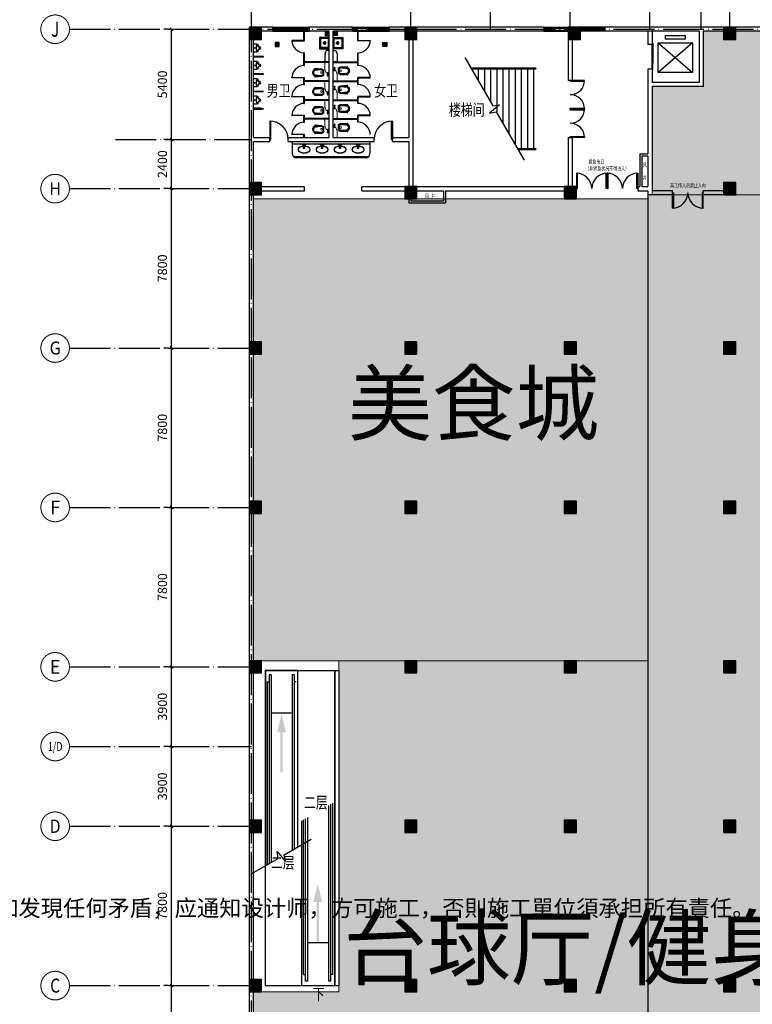
# Model space of a CAD drawing. Extents: x 360464 to 1586644, y -77154 to 33957.
# Drawn here: x 1395194 to 1431034, y -38461 to 9722 of the extents above; entities that cross this region are included whole.
import ezdxf
from ezdxf.enums import TextEntityAlignment as Align

# ---------------------------------------------------------------- set-up
doc = ezdxf.new("R2010")
doc.units = 0
doc.header["$LTSCALE"] = 1000
doc.header["$MEASUREMENT"] = 0
doc.linetypes.add('DOTE', pattern=[2.42, 2, -0.2, 0.02, -0.2])
for name, color, linetype in [('DIM_IDEN', 7, 'Continuous'), ('DIM_SYMB', 7, 'Continuous'), ('PUB_DIM', 7, 'Continuous'), ('PUB_TEXT', 7, 'Continuous'), ('S', 7, 'Continuous'), ('STAIR', 7, 'Continuous'), ('t填充样式', 7, 'Continuous'), ('z轴线', 7, 'Continuous'), ('专柜', 7, 'Continuous')]:
    doc.layers.add(name, color=color, linetype=linetype)
doc.layers.add('LVTRY', color=7, linetype='Continuous', lineweight=15)
doc.styles.add('_TCH_LABEL', font='COMPLEX', dxfattribs={"bigfont": 'GBCBIG'})
doc.styles.add('DIM_FONT', font='SIMPLEX', dxfattribs={"width": 0.7, "bigfont": 'GBCBIG'})
doc.styles.add('FS', font='txt', dxfattribs={"width": 0.8})
doc.styles.add('S', font='txt', dxfattribs={"width": 0.75})
doc.styles.get("Standard").update_dxf_attribs({"font": 'gbenor.shx', "bigfont": 'gbcbig.shx'})
doc.dimstyles.new('DIMN150', dxfattribs={"dimscale": 1.5, "dimtxt": 300, "dimasz": 100, "dimexe": 250, "dimexo": 300, "dimgap": 150, "dimtad": 1, "dimdec": 0, "dimzin": 0, "dimdsep": 46, "dimtxsty": 'DIM_FONT', "dimblk": 'ARCHTICK', "dimcen": 0.09, "dimclrt": 7, "dimazin": 2, "dimtfac": 1, "dimtdec": 0, "dimtix": 1, "dimtmove": 2, "dimatfit": 3, "dimldrblk": 'ARCHTICK', "dimfxl": 1, "dimtolj": 1, "dimtzin": 0, "dimarcsym": 0})

# ---------------------------------------------------------------- blocks, each defined once
blk = doc.blocks.new('结构柱')
at = {"layer": 't填充样式'}
h = blk.add_hatch(color=256, dxfattribs=at)
h.paths.add_polyline_path([(300, 300), (0, 300), (0, 0), (300, 0)])
h.paths.add_polyline_path([(0, 300), (-300, 300), (-300, 0), (0, 0)])
h.paths.add_polyline_path([(0, 0), (-300, 0), (-300, -300), (0, -300)])
h.paths.add_polyline_path([(300, 0), (0, 0), (0, -300), (300, -300)])
at = {"layer": 'S', "color": 2}
blk.add_lwpolyline([(-300, -300), (300, -300), (300, 300), (-300, 300)], close=True, dxfattribs=at)
blk = doc.blocks.new('4343f3')
at = {"color": 4}
for p, q in [((283682, -131771), (283682, -130571)), ((283737, -130514), (283716, -130514)), ((283716, -130514), (283716, -131461)), ((283737, -131461), (283737, -130514)), ((283695, -130882), (283695, -131828)), ((283715, -131828), (283715, -130882)), ((283716, -131461), (283737, -131461)), ((283695, -131828), (283715, -131828))]:
    blk.add_line(p, q, dxfattribs=at)
blk = doc.blocks.new('ergdfbdfd')
at = {"color": 4}
for p, q in [((284072, -130614), (285337, -130614)), ((284072, -130614), (285337, -131698)), ((285337, -130614), (284072, -131698)), ((284072, -131698), (284072, -130614)), ((284340, -130344), (285069, -130344)), ((284340, -130479), (284340, -130344)), ((285069, -130479), (284340, -130479)), ((285069, -130344), (285069, -130479)), ((285337, -130614), (285337, -131698)), ((285337, -131698), (284072, -131698))]:
    blk.add_line(p, q, dxfattribs=at)
blk = doc.blocks.new('aawe')
at = {"layer": 'DIM_SYMB', "color": 3}
blk.add_lwpolyline([(266731, -185810), (268096, -188175), (268426, -188117), (267936, -188528), (268265, -188468), (269631, -190833)], dxfattribs=at)
at = {"layer": 'S', "color": 4}
for p, q in [((270182, -186321), (267026, -186321)), ((270182, -186371), (267055, -186371)), ((270182, -190271), (269306, -190271)), ((270182, -190321), (269335, -190321))]:
    blk.add_line(p, q, dxfattribs=at)
at = {"layer": 'S', "color": 8}
for p, q in [((267382, -186371), (267382, -186939)), ((267682, -186371), (267682, -187459)), ((267982, -186371), (267982, -187978)), ((268282, -186371), (268282, -188498)), ((268582, -186371), (268582, -189018)), ((268882, -186371), (268882, -189537)), ((269182, -186371), (269182, -190057)), ((269482, -186371), (269482, -190271)), ((269782, -186371), (269782, -190271)), ((270082, -186371), (270082, -190271)), ((267982, -188490), (267982, -188520))]:
    blk.add_line(p, q, dxfattribs=at)
at = {"layer": 'S', "color": 4}
for centre in [(270182, -186346), (270182, -190296)]:
    blk.add_arc(centre, 25, 270, 90, dxfattribs=at)
blk = doc.blocks.new('m')
at = {"layer": 'S', "color": 5}
for points in [[(279982, -137621), (280032, -137621), (280032, -136871), (279982, -136871)], [(281482, -137621), (281432, -137621), (281432, -136871), (281482, -136871)]]:
    blk.add_lwpolyline(points, close=True, dxfattribs=at)
for centre, start, end in [((279982, -137621), 0, 90), ((281482, -137621), 90, 180)]:
    blk.add_arc(centre, 750, start, end, dxfattribs=at)
blk = doc.blocks.new('12313')
at = {"layer": 'S', "color": 5}
for points in [[(279682, -133721), (279682, -133768), (280382, -133768), (280382, -133721)], [(279682, -135121), (279682, -135075), (280382, -135075), (280382, -135121)]]:
    blk.add_lwpolyline(points, close=True, dxfattribs=at)
for centre, start, end in [((279682, -133721), 270, 0), ((279682, -135121), 0, 90)]:
    blk.add_arc(centre, 700, start, end, dxfattribs=at)
blk = doc.blocks.new('wqwqwqeqe')
at = {"layer": 'LVTRY', "color": 4}
for p, q in [((132454, -110502), (132454, -110182)), ((132454, -110182), (132654, -110182)), ((132654, -110182), (132654, -110682)), ((131954, -110487), (132303, -110507)), ((131954, -110576), (131954, -110487)), ((131954, -110776), (131954, -110865)), ((131969, -110573), (131969, -110488)), ((131969, -110779), (131969, -110864)), ((131971, -110461), (132304, -110481)), ((131984, -110570), (131984, -110489)), ((131984, -110782), (131984, -110863)), ((131999, -110567), (131999, -110490)), ((131999, -110785), (131999, -110862)), ((132014, -110564), (132014, -110490)), ((132014, -110787), (132014, -110861)), ((132029, -110562), (132029, -110491)), ((132029, -110790), (132029, -110860)), ((132044, -110559), (132044, -110492)), ((132044, -110792), (132044, -110860)), ((132059, -110557), (132059, -110493)), ((132059, -110795), (132059, -110859)), ((132074, -110555), (132074, -110494)), ((132074, -110797), (132074, -110858)), ((132089, -110553), (132089, -110495)), ((132089, -110799), (132089, -110857)), ((132104, -110551), (132104, -110496)), ((132104, -110800), (132104, -110856)), ((132119, -110550), (132119, -110497)), ((132119, -110802), (132119, -110855)), ((132134, -110548), (132134, -110497)), ((132134, -110804), (132134, -110854)), ((132149, -110547), (132149, -110498)), ((132149, -110805), (132149, -110853)), ((132164, -110545), (132164, -110499)), ((132164, -110806), (132164, -110852)), ((132179, -110544), (132179, -110500)), ((132179, -110807), (132179, -110852)), ((132194, -110543), (132194, -110501)), ((132194, -110808), (132194, -110851)), ((132209, -110543), (132209, -110502)), ((132209, -110809), (132209, -110850)), ((132224, -110542), (132224, -110503)), ((132224, -110810), (132224, -110849)), ((132239, -110541), (132239, -110504)), ((132239, -110810), (132239, -110848)), ((132254, -110541), (132254, -110504)), ((132254, -110811), (132254, -110847)), ((132269, -110541), (132269, -110505)), ((132269, -110811), (132269, -110846)), ((132284, -110541), (132284, -110506)), ((132284, -110811), (132284, -110845)), ((132299, -110541), (132299, -110507)), ((132299, -110811), (132299, -110845)), ((132303, -110507), (132359, -110539)), ((132303, -110844), (132359, -110813)), ((132304, -110481), (132404, -110541)), ((132304, -110871), (132404, -110811)), ((132311, -110512), (132306, -110543)), ((132311, -110840), (132306, -110809)), ((132326, -110521), (132315, -110550)), ((132326, -110831), (132315, -110802)), ((132343, -110530), (132326, -110561)), ((132343, -110822), (132326, -110791)), ((132359, -110539), (132338, -110574)), ((132359, -110813), (132338, -110777)), ((132404, -110811), (132404, -110541)), ((132519, -110682), (132454, -110502)), ((132654, -110682), (132519, -110682)), ((132572, -110768), (132572, -110801)), ((132573, -110727), (132573, -110687)), ((132589, -110727), (132589, -110687)), ((132591, -110768), (132591, -110801)), ((132593, -110667), (132649, -110667)), ((132593, -110683), (132649, -110683)), ((131954, -110865), (132303, -110844)), ((131971, -110891), (132304, -110871)), ((132571, -110849), (132592, -110849))]:
    blk.add_line(p, q, dxfattribs=at)
for points in [[(132649, -110691), (132649, -110661), (132654, -110661), (132654, -110691)], [(132654, -110661), (132654, -110691), (132649, -110691), (132649, -110661)]]:
    blk.add_lwpolyline(points, close=True, dxfattribs=at)
for centre, radius in [((132289, -110673), 45), ((132581, -110753), 27.3), ((132581, -110753), 18)]:
    blk.add_circle(centre, radius, dxfattribs=at)
for centre, radius, start, end in [((132026, -110676), 182, 132.075, 227.925), ((132010, -110676), 146, 112.5409, 247.4591), ((131973, -110672), 85.2, 134.4934, 182.5375), ((131973, -110680), 85.2, 177.4625, 225.5066), ((131988, -110672), 85.2, 134.4934, 182.5375), ((131988, -110680), 85.2, 177.4625, 225.5066), ((131840, -110445), 115, 303.7402, 344.3217), ((131840, -110906), 115, 15.6783, 56.2598), ((131833, -110548), 102, 321.6715, 358.9183), ((131833, -110804), 102, 1.0817, 38.3285), ((131817, -110531), 137, 323.9612, 355.7816), ((131817, -110821), 137, 4.2184, 36.0388), ((132285, -112112), 1571, 89.4469, 102.4824), ((132285, -109240), 1571, 257.5176, 270.5531), ((131972, -110483), 22.5, 92.4919, 162.1288), ((132300, -110551), 10, 52.7151, 89.4469), ((132300, -110801), 10, 270.5531, 307.2849), ((132205, -110676), 167, 307.2849, 52.7151), ((132603, -110825), 40.3, 141.9689, 216.2704), ((132593, -110687), 20, 90, 180), ((132593, -110687), 4, 90, 180), ((132559, -110825), 40.3, 323.7296, 38.0311), ((131972, -110868), 22.5, 197.8712, 267.5081)]:
    blk.add_arc(centre, radius, start, end, dxfattribs=at)
blk = doc.blocks.new('ergegsge')
at = {"layer": 'S', "color": 4}
for p, q in [((129579, -135390), (129197, -135390)), ((129579, -135440), (129197, -135440)), ((129584, -135395), (129584, -135435))]:
    blk.add_line(p, q, dxfattribs=at)
blk.add_lwpolyline([(129697, -135421), (129697, -135409), (129197, -135409), (129197, -135421)], close=True, dxfattribs=at)
for centre, start, end in [((129579, -135395), 0, 90), ((129579, -135435), 270, 0)]:
    blk.add_arc(centre, 5, start, end, dxfattribs=at)
blk = doc.blocks.new('rregregsg')
at = {"layer": 'S', "color": 4}
for p, q in [((129775, -130899), (129825, -130949)), ((129825, -131047), (129775, -131097)), ((129973, -130899), (129923, -130949)), ((129923, -131047), (129973, -131097))]:
    blk.add_line(p, q, dxfattribs=at)
for points in [[(129775, -130899), (129775, -131097), (129973, -131097), (129973, -130899)], [(129825, -130949), (129825, -131047), (129923, -131047), (129923, -130949)]]:
    blk.add_lwpolyline(points, close=True, dxfattribs=at)
blk.add_circle((129874, -130998), 25, dxfattribs=at)
blk = doc.blocks.new('rrgegsg')
at = {"layer": 'S', "color": 4}
for p, q in [((130956, -128209), (130956, -128759)), ((131426, -128209), (130956, -128209)), ((130987, -128256), (130987, -128712)), ((131389, -128241), (131002, -128241)), ((131006, -128275), (131006, -128693)), ((131389, -128260), (131021, -128260)), ((131292, -128484), (131126, -128484)), ((131142, -128421), (131159, -128438)), ((131159, -128530), (131149, -128539)), ((131205, -128395), (131205, -128572)), ((131267, -128422), (131251, -128438)), ((131251, -128530), (131267, -128546)), ((131389, -128209), (131389, -128759)), ((131426, -128759), (131426, -128209)), ((130956, -128759), (131426, -128759)), ((131389, -128727), (131002, -128727)), ((131389, -128708), (131021, -128708))]:
    blk.add_line(p, q, dxfattribs=at)
for radius in [50, 35]:
    blk.add_circle((131205, -128484), radius, dxfattribs=at)
for centre, start, end in [((131002, -128256), 90, 180), ((131021, -128275), 90, 180), ((131002, -128712), 180, 270), ((131021, -128693), 180, 270)]:
    blk.add_arc(centre, 15.1, start, end, dxfattribs=at)
blk = doc.blocks.new('rgaegreagagraeg')
at = {"layer": 'S', "color": 4}
for p, q in [((131228, -127909), (131278, -127959)), ((131278, -128057), (131228, -128107)), ((131426, -127909), (131376, -127959)), ((131376, -128057), (131426, -128107))]:
    blk.add_line(p, q, dxfattribs=at)
for points in [[(131228, -127909), (131228, -128107), (131426, -128107), (131426, -127909)], [(131278, -127959), (131278, -128057), (131376, -128057), (131376, -127959)]]:
    blk.add_lwpolyline(points, close=True, dxfattribs=at)
blk.add_circle((131327, -128008), 25, dxfattribs=at)
blk = doc.blocks.new('sdsds')
at = {"layer": 'S', "color": 4}
for p, q in [((131878, -135482), (131883, -135596)), ((131900, -135596), (131883, -135596)), ((131905, -135484), (131900, -135596))]:
    blk.add_line(p, q, dxfattribs=at)
for points in [[(131812, -135485), (131812, -135461)], [(131972, -135461), (131972, -135485)]]:
    blk.add_lwpolyline(points, dxfattribs=at)
for radius in [35, 22.5]:
    blk.add_circle((131892, -135627), radius, dxfattribs=at)
for centre, radius, start, end in [((131892, -135668), 222, 68.8386, 111.1614), ((131882, -135318), 181, 247.1979, 269.2059), ((131892, -135482), 13.3, 354.6033, 185.3967), ((131901, -135318), 181, 270.8067, 292.7943)]:
    blk.add_arc(centre, radius, start, end, dxfattribs=at)
at = {"layer": 'S', "color": 4, "extrusion": (0, 0, -1)}
blk.add_ellipse((131891, -135709), major_axis=(302, 0), ratio=0.554636, dxfattribs=at)
at = {"layer": 'S', "color": 4}
blk.add_open_spline([(132183, -135709), (132183, -135716), (132182, -135724), (132178, -135739), (132175, -135747), (132166, -135762), (132161, -135769), (132148, -135783), (132141, -135790), (132124, -135803), (132115, -135810), (132095, -135822), (132084, -135827), (132060, -135837), (132048, -135842), (132021, -135850), (132008, -135853), (131980, -135859), (131965, -135861), (131936, -135865), (131921, -135866), (131891, -135867), (131876, -135866), (131846, -135865), (131831, -135863), (131802, -135859), (131788, -135856), (131760, -135850), (131747, -135846), (131721, -135837), (131709, -135832), (131687, -135821), (131677, -135815), (131657, -135803), (131649, -135796), (131633, -135783), (131627, -135776), (131616, -135761), (131611, -135754), (131604, -135739), (131602, -135731), (131594, -135716), (131594, -135708), (131595, -135693), (131602, -135686), (131608, -135670), (131612, -135663), (131622, -135648), (131628, -135641), (131642, -135627), (131650, -135620), (131668, -135607), (131678, -135601), (131699, -135590), (131711, -135585), (131736, -135576), (131749, -135571), (131776, -135564), (131789, -135561), (131818, -135556), (131833, -135554), (131863, -135552), (131878, -135551), (131908, -135551), (131923, -135552), (131952, -135555), (131967, -135557), (131996, -135562), (132010, -135565), (132036, -135572), (132049, -135576), (132074, -135586), (132085, -135591), (132107, -135603), (132116, -135609), (132134, -135622), (132142, -135628), (132156, -135642), (132162, -135650), (132172, -135664), (132175, -135672), (132181, -135687), (132182, -135695), (132183, -135704), (132183, -135707), (132183, -135709)], degree=3, knots=[0, 0, 0, 0, 0.152177, 0.152177, 0.304354, 0.304354, 0.456531, 0.456531, 0.608708, 0.608708, 0.760885, 0.760885, 0.913062, 0.913062, 1.065239, 1.065239, 1.217416, 1.217416, 1.369592, 1.369592, 1.521769, 1.521769, 1.673946, 1.673946, 1.826123, 1.826123, 1.9783, 1.9783, 2.130477, 2.130477, 2.282654, 2.282654, 2.434831, 2.434831, 2.587008, 2.587008, 2.739185, 2.739185, 2.891362, 2.891362, 3.043539, 3.043539, 3.195716, 3.195716, 3.347893, 3.347893, 3.50007, 3.50007, 3.652247, 3.652247, 3.804424, 3.804424, 3.9566, 3.9566, 4.108777, 4.108777, 4.260954, 4.260954, 4.413131, 4.413131, 4.565308, 4.565308, 4.717485, 4.717485, 4.869662, 4.869662, 5.021839, 5.021839, 5.174016, 5.174016, 5.326193, 5.326193, 5.47837, 5.47837, 5.630547, 5.630547, 5.782724, 5.782724, 5.934901, 5.934901, 6.087078, 6.087078, 6.239255, 6.239255, 6.283185, 6.283185, 6.283185, 6.283185], dxfattribs=at)
blk = doc.blocks.new('eererere')
at = {"layer": 'S', "color": 4}
for p, q in [((128997, -133085), (129187, -133085)), ((128997, -133495), (128997, -133085)), ((129187, -133495), (128997, -133495))]:
    blk.add_line(p, q, dxfattribs=at)
blk.add_circle((129057, -133290), 20, dxfattribs=at)
for centre, radius, start, end in [((129523, -133285), 395, 156.6675, 204.1084), ((129170, -133133), 10, 20.4941, 156.6675), ((129172, -133442), 10, 204.1084, 338.1394), ((129398, -133047), 233, 200.4941, 250.7361), ((129398, -133533), 233, 109.2639, 158.1394), ((129387, -133047), 203, 190.7106, 250.7361), ((129387, -133533), 203, 109.2639, 169.2894), ((129302, -133290), 54, 0.2223, 70.7361), ((129302, -133290), 54, 289.2639, 359.7777), ((129313, -133290), 24, 0.5002, 70.7361), ((129313, -133290), 24, 289.2639, 359.4998)]:
    blk.add_arc(centre, radius, start, end, dxfattribs=at)
at = {"layer": 'S', "color": 4, "width": 0.8, "flags": 9}
for tag in ['XSIZE', 'YSIZE']:
    blk.add_attdef(tag, (128997, -133290), '', height=0.5, rotation=90, dxfattribs=at)
blk = doc.blocks.new('_ArchTick')
at = {"color": 0, "linetype": 'ByBlock', "const_width": 0.4}
blk.add_lwpolyline([(-0.5, -0.5), (0.5, 0.5)], dxfattribs=at)
blk = doc.blocks.new('*D225')
at = {"layer": 'Defpoints', "color": 0}
for p in [(1402625, -37546), (1402922, -37546), (1402922, -45346)]:
    blk.add_point(p, dxfattribs=at)
at = {"layer": 'PUB_DIM', "color": 0, "lineweight": -2}
for p, q in [((1402472, -37546), (1402250, -37546)), ((1402625, -45346), (1402625, -37546)), ((1402472, -45346), (1402250, -45346))]:
    blk.add_line(p, q, dxfattribs=at)
at = {"layer": 'PUB_DIM', "color": 0, "lineweight": -2, "xscale": 150, "yscale": 150, "zscale": 150}
for p, rotation in [((1402625, -37546), 90), ((1402625, -45346), 270)]:
    blk.add_blockref('_ArchTick', p, dxfattribs=dict(at, rotation=rotation))
at = {"layer": 'PUB_DIM', "color": 7, "insert": (1402175, -41446), "char_height": 450, "attachment_point": 5, "rotation": 90, "style": 'DIM_FONT'}
blk.add_mtext('\\A1;7800', dxfattribs=at)
blk = doc.blocks.new('*D226')
at = {"layer": 'Defpoints', "color": 0}
for p in [(1402625, -29746), (1402922, -29746), (1402922, -37546)]:
    blk.add_point(p, dxfattribs=at)
at = {"layer": 'PUB_DIM', "color": 0, "lineweight": -2}
for p, q in [((1402472, -29746), (1402250, -29746)), ((1402625, -37546), (1402625, -29746)), ((1402472, -37546), (1402250, -37546))]:
    blk.add_line(p, q, dxfattribs=at)
at = {"layer": 'PUB_DIM', "color": 0, "lineweight": -2, "xscale": 150, "yscale": 150, "zscale": 150}
for p, rotation in [((1402625, -29746), 90), ((1402625, -37546), 270)]:
    blk.add_blockref('_ArchTick', p, dxfattribs=dict(at, rotation=rotation))
at = {"layer": 'PUB_DIM', "color": 7, "insert": (1402175, -33646), "char_height": 450, "attachment_point": 5, "rotation": 90, "style": 'DIM_FONT'}
blk.add_mtext('\\A1;7800', dxfattribs=at)
blk = doc.blocks.new('*D227')
at = {"layer": 'Defpoints', "color": 0}
for p in [(1402625, -25846), (1402922, -25846), (1402922, -29746)]:
    blk.add_point(p, dxfattribs=at)
at = {"layer": 'PUB_DIM', "color": 0, "lineweight": -2}
for p, q in [((1402472, -25846), (1402250, -25846)), ((1402625, -29746), (1402625, -25846)), ((1402472, -29746), (1402250, -29746))]:
    blk.add_line(p, q, dxfattribs=at)
at = {"layer": 'PUB_DIM', "color": 0, "lineweight": -2, "xscale": 150, "yscale": 150, "zscale": 150}
for p, rotation in [((1402625, -25846), 90), ((1402625, -29746), 270)]:
    blk.add_blockref('_ArchTick', p, dxfattribs=dict(at, rotation=rotation))
at = {"layer": 'PUB_DIM', "color": 7, "insert": (1402175, -27796), "char_height": 450, "attachment_point": 5, "rotation": 90, "style": 'DIM_FONT'}
blk.add_mtext('\\A1;3900', dxfattribs=at)
blk = doc.blocks.new('*D228')
at = {"layer": 'Defpoints', "color": 0}
for p in [(1402625, -21946), (1402922, -21946), (1402922, -25846)]:
    blk.add_point(p, dxfattribs=at)
at = {"layer": 'PUB_DIM', "color": 0, "lineweight": -2}
for p, q in [((1402472, -21946), (1402250, -21946)), ((1402625, -25846), (1402625, -21946)), ((1402472, -25846), (1402250, -25846))]:
    blk.add_line(p, q, dxfattribs=at)
at = {"layer": 'PUB_DIM', "color": 0, "lineweight": -2, "xscale": 150, "yscale": 150, "zscale": 150}
for p, rotation in [((1402625, -21946), 90), ((1402625, -25846), 270)]:
    blk.add_blockref('_ArchTick', p, dxfattribs=dict(at, rotation=rotation))
at = {"layer": 'PUB_DIM', "color": 7, "insert": (1402175, -23896), "char_height": 450, "attachment_point": 5, "rotation": 90, "style": 'DIM_FONT'}
blk.add_mtext('\\A1;3900', dxfattribs=at)
blk = doc.blocks.new('*D229')
at = {"layer": 'Defpoints', "color": 0}
for p in [(1402625, -14146), (1402922, -14146), (1402922, -21946)]:
    blk.add_point(p, dxfattribs=at)
at = {"layer": 'PUB_DIM', "color": 0, "lineweight": -2}
for p, q in [((1402472, -14146), (1402250, -14146)), ((1402625, -21946), (1402625, -14146)), ((1402472, -21946), (1402250, -21946))]:
    blk.add_line(p, q, dxfattribs=at)
at = {"layer": 'PUB_DIM', "color": 0, "lineweight": -2, "xscale": 150, "yscale": 150, "zscale": 150}
for p, rotation in [((1402625, -14146), 90), ((1402625, -21946), 270)]:
    blk.add_blockref('_ArchTick', p, dxfattribs=dict(at, rotation=rotation))
at = {"layer": 'PUB_DIM', "color": 7, "insert": (1402175, -18046), "char_height": 450, "attachment_point": 5, "rotation": 90, "style": 'DIM_FONT'}
blk.add_mtext('\\A1;7800', dxfattribs=at)
blk = doc.blocks.new('*D230')
at = {"layer": 'Defpoints', "color": 0}
for p in [(1402625, -6346), (1402922, -6346), (1402922, -14146)]:
    blk.add_point(p, dxfattribs=at)
at = {"layer": 'PUB_DIM', "color": 0, "lineweight": -2}
for p, q in [((1402472, -6346), (1402250, -6346)), ((1402625, -14146), (1402625, -6346)), ((1402472, -14146), (1402250, -14146))]:
    blk.add_line(p, q, dxfattribs=at)
at = {"layer": 'PUB_DIM', "color": 0, "lineweight": -2, "xscale": 150, "yscale": 150, "zscale": 150}
for p, rotation in [((1402625, -6346), 90), ((1402625, -14146), 270)]:
    blk.add_blockref('_ArchTick', p, dxfattribs=dict(at, rotation=rotation))
at = {"layer": 'PUB_DIM', "color": 7, "insert": (1402175, -10246), "char_height": 450, "attachment_point": 5, "rotation": 90, "style": 'DIM_FONT'}
blk.add_mtext('\\A1;7800', dxfattribs=at)
blk = doc.blocks.new('*D231')
at = {"layer": 'Defpoints', "color": 0}
for p in [(1402625, 1454), (1402922, 1454), (1402922, -6346)]:
    blk.add_point(p, dxfattribs=at)
at = {"layer": 'PUB_DIM', "color": 0, "lineweight": -2}
for p, q in [((1402472, 1454), (1402250, 1454)), ((1402625, -6346), (1402625, 1454)), ((1402472, -6346), (1402250, -6346))]:
    blk.add_line(p, q, dxfattribs=at)
at = {"layer": 'PUB_DIM', "color": 0, "lineweight": -2, "xscale": 150, "yscale": 150, "zscale": 150}
for p, rotation in [((1402625, 1454), 90), ((1402625, -6346), 270)]:
    blk.add_blockref('_ArchTick', p, dxfattribs=dict(at, rotation=rotation))
at = {"layer": 'PUB_DIM', "color": 7, "insert": (1402175, -2446), "char_height": 450, "attachment_point": 5, "rotation": 90, "style": 'DIM_FONT'}
blk.add_mtext('\\A1;7800', dxfattribs=at)
blk = doc.blocks.new('*D232')
at = {"layer": 'Defpoints', "color": 0}
for p in [(1402625, 3854), (1402922, 3854), (1402922, 1454)]:
    blk.add_point(p, dxfattribs=at)
at = {"layer": 'PUB_DIM', "color": 0, "lineweight": -2}
for p, q in [((1402472, 3854), (1402250, 3854)), ((1402625, 1454), (1402625, 3854)), ((1402472, 1454), (1402250, 1454))]:
    blk.add_line(p, q, dxfattribs=at)
at = {"layer": 'PUB_DIM', "color": 0, "lineweight": -2, "xscale": 150, "yscale": 150, "zscale": 150}
for p, rotation in [((1402625, 3854), 90), ((1402625, 1454), 270)]:
    blk.add_blockref('_ArchTick', p, dxfattribs=dict(at, rotation=rotation))
at = {"layer": 'PUB_DIM', "color": 7, "insert": (1402175, 2654), "char_height": 450, "attachment_point": 5, "rotation": 90, "style": 'DIM_FONT'}
blk.add_mtext('\\A1;2400', dxfattribs=at)
blk = doc.blocks.new('*D233')
at = {"layer": 'Defpoints', "color": 0}
for p in [(1402625, 9254), (1402922, 9254), (1402922, 3854)]:
    blk.add_point(p, dxfattribs=at)
at = {"layer": 'PUB_DIM', "color": 0, "lineweight": -2}
for p, q in [((1402472, 9254), (1402250, 9254)), ((1402625, 3854), (1402625, 9254)), ((1402472, 3854), (1402250, 3854))]:
    blk.add_line(p, q, dxfattribs=at)
at = {"layer": 'PUB_DIM', "color": 0, "lineweight": -2, "xscale": 150, "yscale": 150, "zscale": 150}
for p, rotation in [((1402625, 9254), 90), ((1402625, 3854), 270)]:
    blk.add_blockref('_ArchTick', p, dxfattribs=dict(at, rotation=rotation))
at = {"layer": 'PUB_DIM', "color": 7, "insert": (1402175, 6554), "char_height": 450, "attachment_point": 5, "rotation": 90, "style": 'DIM_FONT'}
blk.add_mtext('\\A1;5400', dxfattribs=at)

msp = doc.modelspace()

# ---------------------------------------------------------------- hatches: boundary and pattern name
for points in [[(1407788.1, -25146.2), (1407938.1, -25146.2), (1407938.1, -27105.7), (1408059.5, -27105.7), (1408059.5, -25146.4), (1408209.5, -25146.2), (1408002.6, -24251.2)], [(1409987.3, -33447.6), (1409837.3, -33447.6), (1409837.3, -35407.1), (1409715.8, -35407.1), (1409715.8, -33447.8), (1409565.8, -33447.6), (1409772.8, -32552.5)]]:
    msp.add_hatch(color=256).paths.add_polyline_path(points)
at = {"layer": 'S'}
h = msp.add_hatch(color=6, dxfattribs=at)
h.set_gradient(color1=(240, 206, 15), color2=(241, 210, 34), one_color=1, tint=0.54)
h.paths.add_polyline_path([(1425928.7, 1153.6), (1453428.7, 1153.6), (1453428.7, 9253.6), (1428628.7, 9153.6), (1428628.7, 6453.6), (1426128.7, 6453.6), (1426128.7, 1153.6)])
h = msp.add_hatch(color=6, dxfattribs=at)
h.set_gradient(color1=(60, 167, 6), color2=(53, 148, 5), one_color=1, tint=0.3)
h.paths.add_polyline_path([(1425928.7, 1153.6), (1425928.7, -53246.4), (1437870.1, -53146.4), (1439355.1, -51661.5), (1444941.2, -45226.8), (1444928.7, -37296.4), (1444928.7, -35846.4), (1445428.7, -35846.4), (1445428.7, -25746.4), (1453228.7, -25746.4), (1453228.7, 1153.6)])
h = msp.add_hatch(color=8, dxfattribs=at)
h.set_gradient(color1=(200, 20, 101), color2=(209, 21, 105), one_color=1, tint=0.45)
h.paths.add_polyline_path([(1406628.7, -21646.4), (1425928.7, -21646.4), (1425928.7, 953.6), (1406628.7, 953.6)])
h = msp.add_hatch(color=8, dxfattribs=at)
h.set_gradient(color1=(203, 44, 16), color2=(212, 46, 17), one_color=1, tint=0.45)
h.paths.add_polyline_path([(1406628.7, -37846.4), (1410803.7, -37846.4), (1410803.7, -21646.4), (1425928.7, -21646.4), (1425928.7, -53046.4), (1418328.7, -53046.4), (1418328.7, -45246.4), (1406628.7, -45246.4)])

# ---------------------------------------------------------------- linework, layer by layer
at = {"layer": 'DIM_IDEN', "const_width": 50}
for points in [[(1397629, 9253.6, 1), (1396229, 9253.6, 1)], [(1397629, 1453.6, 1), (1396229, 1453.6, 1)], [(1397629, -6346.4, 1), (1396229, -6346.4, 1)], [(1397629, -14146.4, 1), (1396229, -14146.4, 1)], [(1397629, -21946.4, 1), (1396229, -21946.4, 1)], [(1397629, -25846.4, 1), (1396229, -25846.4, 1)], [(1397629, -29746.4, 1), (1396229, -29746.4, 1)], [(1397629, -37546.4, 1), (1396229, -37546.4, 1)]]:
    msp.add_lwpolyline(points, format="xyb", close=True, dxfattribs=at)
at = {"layer": 'DIM_SYMB', "color": 3}
msp.add_lwpolyline([(1406524.4, -32082.4), (1407846.1, -31319.2), (1407787.9, -30989.1), (1408199.1, -31479.2), (1408138.4, -31150.5), (1409460.2, -30387.4)], dxfattribs=at)
at = {"layer": 'S', "color": 2}
for p, q in [((1407578.7, 9353.6), (1406428.7, 9353.6)), ((1406428.7, -53246.4), (1406428.7, 9353.6)), ((1407578.7, 9153.6), (1407578.7, 9353.6)), ((1411477.2, 9353.6), (1409378.7, 9353.6)), ((1409378.7, 9153.6), (1409378.7, 9353.6)), ((1411477.2, 9153.6), (1411477.2, 9353.6)), ((1420828.7, 9353.6), (1413277.2, 9353.6)), ((1413277.2, 9153.6), (1413277.2, 9353.6)), ((1420828.7, 9153.6), (1420828.7, 9353.6)), ((1437428.7, 9353.6), (1423828.7, 9353.6)), ((1423828.7, 9153.6), (1423828.7, 9353.6)), ((1407578.7, 9153.6), (1406628.7, 9153.6)), ((1406628.7, 3953.6), (1406628.7, 9153.6)), ((1410328.7, 9153.6), (1409378.7, 9153.6)), ((1410328.7, 3953.6), (1410328.7, 9153.6)), ((1411477.2, 9153.6), (1410528.7, 9153.6)), ((1410528.7, 3953.6), (1410528.7, 9153.6)), ((1420828.7, 9153.6), (1413277.2, 9153.6)), ((1414228.7, 8753.6), (1414228.7, 3953.6)), ((1414428.7, 8753.6), (1414428.7, 1553.6)), ((1422028.7, 8753.6), (1422028.7, 6753.6)), ((1422228.7, 8753.6), (1422228.7, 6753.6)), ((1428428.7, 9153.6), (1423828.7, 9153.6)), ((1425928.7, 9153.6), (1425928.7, 8503.6)), ((1426128.7, 9153.6), (1426128.7, 8503.6)), ((1428428.7, 9153.6), (1428428.7, 6653.6)), ((1437428.7, 9153.6), (1428628.7, 9153.6)), ((1428628.7, 9153.6), (1428628.7, 6453.6)), ((1426128.7, 8503.6), (1425928.7, 8503.6)), ((1426128.7, 7303.6), (1425928.7, 7303.6)), ((1425928.7, 7303.6), (1425928.7, 3153.6)), ((1426128.7, 7303.6), (1426128.7, 6653.6)), ((1422228.7, 6753.6), (1422028.7, 6753.6)), ((1428428.7, 6653.6), (1426128.7, 6653.6)), ((1426128.7, 6453.6), (1426128.7, 1353.6)), ((1428628.7, 6453.6), (1426128.7, 6453.6)), ((1406628.7, 3953.6), (1407428.7, 3953.6)), ((1407428.7, 3753.6), (1407428.7, 3953.6)), ((1408328.7, 3953.6), (1410328.7, 3953.6)), ((1408328.7, 3753.6), (1408328.7, 3953.6)), ((1410528.7, 3953.6), (1412528.7, 3953.6)), ((1412528.7, 3753.6), (1412528.7, 3953.6)), ((1413428.7, 3953.6), (1414228.7, 3953.6)), ((1413428.7, 3753.6), (1413428.7, 3953.6)), ((1422028.7, 3953.6), (1422028.7, 1553.6)), ((1422028.7, 3953.6), (1422228.7, 3953.6)), ((1422228.7, 3953.6), (1422228.7, 1553.6)), ((1406628.7, 3753.6), (1407428.7, 3753.6)), ((1406628.7, -37246.4), (1406628.7, 3753.6)), ((1408328.7, 3753.6), (1412528.7, 3753.6)), ((1413428.7, 3753.6), (1414228.7, 3753.6)), ((1414228.7, 3753.6), (1414228.7, 1553.6)), ((1425528.7, 3153.6), (1425928.7, 3153.6)), ((1425528.7, 3153.6), (1425528.7, 1553.6)), ((1425628.7, 3053.6), (1425928.7, 3053.6)), ((1425628.7, 3053.6), (1425628.7, 1553.6)), ((1425928.7, 3053.6), (1425928.7, 1553.6)), ((1407028.7, 1553.6), (1409128.7, 1553.6)), ((1409128.7, 1353.6), (1409128.7, 1553.6)), ((1411928.7, 1553.6), (1422128.7, 1553.6)), ((1411928.7, 1353.6), (1411928.7, 1553.6)), ((1425428.7, 1553.6), (1425528.7, 1553.6)), ((1425428.7, 1553.6), (1425428.7, 1353.6)), ((1425628.7, 1553.6), (1425928.7, 1553.6)), ((1407028.7, 1353.6), (1409128.7, 1353.6)), ((1411928.7, 1353.6), (1415928.7, 1353.6)), ((1415928.7, 1353.6), (1415928.7, 853.6)), ((1416028.7, 1353.6), (1422128.7, 1353.6)), ((1416028.7, 1353.6), (1416028.7, 753.6)), ((1425428.7, 1353.6), (1425928.7, 1353.6)), ((1425928.7, 1353.6), (1425928.7, 1153.6)), ((1427128.7, 1153.6), (1425928.7, 1153.6)), ((1427128.7, 1353.6), (1426128.7, 1353.6)), ((1427128.7, 1153.6), (1427128.7, 1353.6)), ((1428628.7, 1153.6), (1428628.7, 1353.6)), ((1429628.7, 1353.6), (1428628.7, 1353.6)), ((1430228.7, 1153.6), (1428628.7, 1153.6)), ((1414228.7, 953.6), (1414228.7, 753.6)), ((1414228.7, 753.6), (1416028.7, 753.6)), ((1414328.7, 953.6), (1414328.7, 853.6)), ((1414328.7, 853.6), (1415928.7, 853.6)), ((1406628.7, -44646.4), (1406628.7, -37846.4))]:
    msp.add_line(p, q, dxfattribs=at)
at = {"layer": 'S', "color": 5}
for p, q in [((1407578.7, 9353.6), (1409378.7, 9353.6)), ((1407578.7, 9303.6), (1409378.7, 9303.6)), ((1407578.7, 9203.6), (1409378.7, 9203.6)), ((1411477.2, 9353.6), (1413277.2, 9353.6)), ((1411477.2, 9303.6), (1413277.2, 9303.6)), ((1411477.2, 9203.6), (1413277.2, 9203.6)), ((1420828.7, 9353.6), (1422028.7, 9353.6)), ((1420828.7, 9303.6), (1422028.7, 9303.6)), ((1420828.7, 9203.6), (1422028.7, 9203.6)), ((1423828.7, 9353.6), (1422628.7, 9353.6)), ((1423828.7, 9303.6), (1422628.7, 9303.6)), ((1423828.7, 9203.6), (1422628.7, 9203.6)), ((1407578.7, 9153.6), (1409378.7, 9153.6)), ((1411477.2, 9153.6), (1413277.2, 9153.6)), ((1420828.7, 9153.6), (1422028.7, 9153.6)), ((1423828.7, 9153.6), (1422628.7, 9153.6))]:
    msp.add_line(p, q, dxfattribs=at)
at = {"layer": 'S', "color": 1}
for p, q in [((1409098.7, 8703.6), (1409098.7, 9153.6)), ((1409098.7, 8703.6), (1409128.7, 8703.6)), ((1409128.7, 8703.6), (1409128.7, 9153.6)), ((1411728.7, 8703.6), (1411728.7, 9153.6)), ((1411758.7, 8703.6), (1411728.7, 8703.6)), ((1411758.7, 8703.6), (1411758.7, 9153.6)), ((1409098.7, 7476.1), (1409098.7, 8103.6)), ((1409098.7, 8103.6), (1409128.7, 8103.6)), ((1409128.7, 7653.6), (1409128.7, 8103.6)), ((1411728.7, 7653.6), (1411728.7, 8103.6)), ((1411758.7, 7476.1), (1411758.7, 8103.6)), ((1409098.7, 7623.6), (1409098.7, 7623.6)), ((1409098.7, 7476.1), (1409128.7, 7476.1)), ((1410328.7, 7653.6), (1409128.7, 7653.6)), ((1410328.7, 7623.6), (1409128.7, 7623.6)), ((1409128.7, 7476.1), (1409128.7, 7623.6)), ((1410528.7, 7653.6), (1411728.7, 7653.6)), ((1410528.7, 7623.6), (1411728.7, 7623.6)), ((1411728.7, 7476.1), (1411728.7, 7623.6)), ((1411758.7, 7476.1), (1411728.7, 7476.1)), ((1409098.7, 6551.1), (1409098.7, 6876.1)), ((1409098.7, 6876.1), (1409128.7, 6876.1)), ((1409128.7, 6728.6), (1409128.7, 6876.1)), ((1411728.7, 6728.6), (1411728.7, 6876.1)), ((1411758.7, 6876.1), (1411728.7, 6876.1)), ((1411758.7, 6551.1), (1411758.7, 6876.1)), ((1409098.7, 6551.1), (1409128.7, 6551.1)), ((1410328.7, 6728.6), (1409128.7, 6728.6)), ((1409128.7, 6551.1), (1409128.7, 6698.6)), ((1410328.7, 6698.6), (1409128.7, 6698.6)), ((1410528.7, 6728.6), (1411728.7, 6728.6)), ((1410528.7, 6698.6), (1411728.7, 6698.6)), ((1411728.7, 6551.1), (1411728.7, 6698.6)), ((1411758.7, 6551.1), (1411728.7, 6551.1)), ((1409098.7, 5626.1), (1409098.7, 5951.1)), ((1409098.7, 5951.1), (1409128.7, 5951.1)), ((1409128.7, 5803.6), (1409128.7, 5951.1)), ((1410328.7, 5803.6), (1409128.7, 5803.6)), ((1410528.7, 5803.6), (1411728.7, 5803.6)), ((1411728.7, 5803.6), (1411728.7, 5951.1)), ((1411758.7, 5951.1), (1411728.7, 5951.1)), ((1411758.7, 5626.1), (1411758.7, 5951.1)), ((1409098.7, 5626.1), (1409128.7, 5626.1)), ((1409128.7, 5626.1), (1409128.7, 5773.6)), ((1410328.7, 5773.6), (1409128.7, 5773.6)), ((1410528.7, 5773.6), (1411728.7, 5773.6)), ((1411728.7, 5626.1), (1411728.7, 5773.6)), ((1411758.7, 5626.1), (1411728.7, 5626.1)), ((1409098.7, 4701.1), (1409098.7, 5026.1)), ((1409098.7, 5026.1), (1409128.7, 5026.1)), ((1409128.7, 4878.6), (1409128.7, 5026.1)), ((1410328.7, 4878.6), (1409128.7, 4878.6)), ((1409128.7, 4701.1), (1409128.7, 4848.6)), ((1410328.7, 4848.6), (1409128.7, 4848.6)), ((1410528.7, 4878.6), (1411728.7, 4878.6)), ((1410528.7, 4848.6), (1411728.7, 4848.6)), ((1411728.7, 4878.6), (1411728.7, 5026.1)), ((1411758.7, 5026.1), (1411728.7, 5026.1)), ((1411728.7, 4701.1), (1411728.7, 4848.6)), ((1411758.7, 4701.1), (1411758.7, 5026.1)), ((1409098.7, 4701.1), (1409128.7, 4701.1)), ((1411758.7, 4701.1), (1411728.7, 4701.1)), ((1409098.7, 3953.6), (1409098.7, 4101.1)), ((1409098.7, 4101.1), (1409128.7, 4101.1)), ((1409128.7, 3953.6), (1409128.7, 4101.1))]:
    msp.add_line(p, q, dxfattribs=at)
at = {"layer": 'S', "color": 4}
for p, q in [((1408528.7, 3753.6), (1408528.7, 3168.6)), ((1412328.7, 3628.6), (1408528.7, 3628.6)), ((1412328.7, 3753.6), (1412328.7, 3168.6)), ((1412261, 3018.6), (1408596.4, 3018.6)), ((1412128.7, 2968.6), (1408728.7, 2968.6))]:
    msp.add_line(p, q, dxfattribs=at)
at = {"layer": 'S', "color": 8}
msp.add_line((1425928.7, 1153.6), (1425928.7, -53046.4), dxfattribs=at)
at = {"layer": 'S', "color": 6, "const_width": 50}
for points in [[(1425928.7, 1153.6), (1453428.7, 1153.6), (1453428.7, 9253.6), (1428628.7, 9153.6), (1428628.7, 6453.6), (1426128.7, 6453.6), (1426128.7, 1153.6)], [(1425928.7, 1153.6), (1425928.7, -53246.4), (1437870.1, -53146.4), (1439355.1, -51661.5), (1444941.2, -45226.8), (1444928.7, -37296.4), (1444928.7, -35846.4), (1445428.7, -35846.4), (1445428.7, -25746.4), (1453228.7, -25746.4), (1453228.7, 1153.6), (1425928.7, 1153.6)]]:
    msp.add_lwpolyline(points, close=True, dxfattribs=at)
at = {"layer": 'S', "color": 5}
for points in [[(1409113.7, 8703.6), (1408513.7, 8703.6), (1408513.7, 8683.6), (1409113.7, 8683.6)], [(1411743.7, 8703.6), (1412343.7, 8703.6), (1412343.7, 8683.6), (1411743.7, 8683.6)], [(1409113.7, 6876.1), (1408513.7, 6876.1), (1408513.7, 6896.1), (1409113.7, 6896.1)], [(1411743.7, 6876.1), (1412343.7, 6876.1), (1412343.7, 6896.1), (1411743.7, 6896.1)], [(1409113.7, 5951.1), (1408513.7, 5951.1), (1408513.7, 5971.1), (1409113.7, 5971.1)], [(1411743.7, 5951.1), (1412343.7, 5951.1), (1412343.7, 5971.1), (1411743.7, 5971.1)], [(1409113.7, 5026.1), (1408513.7, 5026.1), (1408513.7, 5046.1), (1409113.7, 5046.1)], [(1411743.7, 5026.1), (1412343.7, 5026.1), (1412343.7, 5046.1), (1411743.7, 5046.1)], [(1407428.7, 3853.6), (1407478.7, 3853.6), (1407478.7, 4753.6), (1407428.7, 4753.6)], [(1413428.7, 3853.6), (1413378.7, 3853.6), (1413378.7, 4753.6), (1413428.7, 4753.6)], [(1409113.7, 4101.1), (1408513.7, 4101.1), (1408513.7, 4121.1), (1409113.7, 4121.1)], [(1427128.7, 1253.6), (1427178.7, 1253.6), (1427178.7, 503.6), (1427128.7, 503.6)], [(1428628.7, 1253.6), (1428578.7, 1253.6), (1428578.7, 503.6), (1428628.7, 503.6)]]:
    msp.add_lwpolyline(points, close=True, dxfattribs=at)
at = {"layer": 'S', "color": 4}
for points in [[(1410328.7, 7653.6), (1410328.7, 8218.6), (1410193.7, 8218.6), (1410128.7, 8038.6), (1410128.7, 7653.6), (1410328.7, 7653.6)], [(1410528.7, 7653.6), (1410528.7, 8218.6), (1410663.7, 8218.6), (1410728.7, 8038.6), (1410728.7, 7653.6), (1410528.7, 7653.6)]]:
    msp.add_lwpolyline(points, dxfattribs=at)
for points in [[(1407128.7, 7903.6), (1407128.7, 7915.6), (1406628.7, 7915.6), (1406628.7, 7903.6)], [(1407128.7, 7053.6), (1407128.7, 7065.6), (1406628.7, 7065.6), (1406628.7, 7053.6)], [(1407128.7, 6203.6), (1407128.7, 6215.6), (1406628.7, 6215.6), (1406628.7, 6203.6)]]:
    msp.add_lwpolyline(points, close=True, dxfattribs=at)
at = {"layer": 'S', "color": 4, "const_width": 50}
msp.add_lwpolyline([(1406628.7, -21646.4), (1425928.7, -21646.4), (1425928.7, 953.6), (1406628.7, 953.6), (1406628.7, -21646.4)], close=True, dxfattribs=at)
at = {"layer": 'S', "color": 2, "const_width": 50}
msp.add_lwpolyline([(1406628.7, -37846.4), (1410803.7, -37846.4), (1410803.7, -21646.4), (1425928.7, -21646.4), (1425928.7, -53046.4), (1418328.7, -53046.4), (1418328.7, -45246.4), (1406628.7, -45246.4), (1406628.7, -37846.4)], close=True, dxfattribs=at)
at = {"layer": 'S', "color": 8}
msp.add_lwpolyline([(1407213.7, -22124.4), (1410603.7, -22124.4), (1410603.7, -37554.4), (1407213.7, -37554.4)], close=True, dxfattribs=at)
at = {"layer": 'S', "color": 2}
msp.add_lwpolyline([(1410603.7, -22124.4), (1410803.7, -22124.4), (1410803.7, -37554.4), (1410603.7, -37554.4)], close=True, dxfattribs=at)
at = {"layer": 'S', "color": 5}
for centre, radius, start, end in [((1409113.7, 8703.6), 600, 180, 270), ((1411743.7, 8703.6), 600, 270, 0), ((1409113.7, 6876.1), 600, 90, 180), ((1411743.7, 6876.1), 600, 0, 90), ((1409113.7, 5951.1), 600, 90, 180), ((1411743.7, 5951.1), 600, 0, 90), ((1409113.7, 5026.1), 600, 90, 180), ((1411743.7, 5026.1), 600, 0, 90), ((1407428.7, 3853.6), 900, 0, 90), ((1409113.7, 4101.1), 600, 90, 180), ((1411743.7, 4101.1), 600, 0, 90), ((1413428.7, 3853.6), 900, 90, 180), ((1427128.7, 1253.6), 750, 270, 0), ((1428628.7, 1253.6), 750, 180, 270)]:
    msp.add_arc(centre, radius, start, end, dxfattribs=at)
at = {"layer": 'S', "color": 4}
for centre, start, end in [((1408728.7, 3168.6), 180, 270), ((1412128.7, 3168.6), 270, 0)]:
    msp.add_arc(centre, 200, start, end, dxfattribs=at)
at = {"layer": 'STAIR', "color": 4}
for p, q in [((1407393.7, -22345.4), (1407393.7, -31580.4)), ((1407493.7, -22345.4), (1407493.7, -31522.7)), ((1408523.7, -22345.4), (1408523.7, -30928)), ((1408623.7, -22345.4), (1408623.7, -30870.3)), ((1407293.7, -22676.4), (1407293.7, -31638.2)), ((1410313.7, -37333.4), (1410313.7, -28730.4)), ((1410413.7, -37333.4), (1410413.7, -28672.7)), ((1410513.7, -37002.4), (1410513.7, -28615)), ((1409183.7, -37333.4), (1409183.7, -29382.8)), ((1409283.7, -37333.4), (1409283.7, -29325.1)), ((1409083.7, -37002.4), (1409083.7, -29440.6))]:
    msp.add_line(p, q, dxfattribs=at)
at = {"layer": 'STAIR'}
for p, q in [((1407493.7, -22345.4), (1407393.7, -22345.4)), ((1408623.7, -22345.4), (1408523.7, -22345.4)), ((1407293.7, -22676.4), (1407393.7, -22676.4)), ((1408723.7, -22676.4), (1408623.7, -22676.4)), ((1408523.7, -24219.4), (1407493.7, -24219.4)), ((1410313.7, -35459.4), (1409283.7, -35459.4)), ((1409083.7, -37002.4), (1409183.7, -37002.4)), ((1410513.7, -37002.4), (1410413.7, -37002.4)), ((1409283.7, -37333.4), (1409183.7, -37333.4)), ((1410413.7, -37333.4), (1410313.7, -37333.4))]:
    msp.add_line(p, q, dxfattribs=at)
at = {"layer": 'STAIR', "color": 4}
for points in [[(1408803.7, -30766.4), (1408803.7, -22124.4), (1407203.7, -22124.4), (1407203.7, -31690.1)], [(1408803.7, -30766.4), (1408803.7, -22124.4), (1407213.7, -22124.4), (1407213.7, -31684.4)], [(1410603.7, -28563), (1410603.7, -37554.4), (1409003.7, -37554.4), (1409003.7, -29486.8)], [(1410593.7, -28568.8), (1410593.7, -37554.4), (1409003.7, -37554.4), (1409003.7, -29486.8)]]:
    msp.add_lwpolyline(points, dxfattribs=at)
at = {"layer": 'z轴线', "linetype": 'DOTE'}
for p, q in [((1406528.7, -62046.4), (1406528.7, 18153.3)), ((1414328.7, 9253.6), (1414328.7, 18153.3)), ((1418228.7, 9253.6), (1418228.7, 18153.3)), ((1422128.7, 9253.6), (1422128.7, 18153.3)), ((1426028.7, 9253.6), (1426028.7, 18153.3)), ((1428528.7, 9253.6), (1428528.7, 18153.3)), ((1429928.7, 9253.6), (1429928.7, 18153.3)), ((1397629, 9253.6), (1462228.7, 9253.6)), ((1399875.2, 3853.6), (1406528.7, 3853.6)), ((1397629, 1453.6), (1406528.7, 1453.6)), ((1397629, -6346.4), (1406528.7, -6346.4)), ((1397629, -14146.4), (1406528.7, -14146.4)), ((1397629, -21946.4), (1406528.7, -21946.4)), ((1397629, -25846.4), (1406528.7, -25846.4)), ((1397629, -29746.4), (1406528.7, -29746.4)), ((1397629, -37546.4), (1406528.7, -37546.4))]:
    msp.add_line(p, q, dxfattribs=at)

# ---------------------------------------------------------------- block references
at = {"layer": 'S', "color": 2}
for p in [(1406728.7, 9053.6), (1414328.7, 9053.6), (1422328.7, 9053.6), (1429928.7, 9053.6), (1406728.7, 1453.6), (1414328.7, 1253.6), (1422128.7, 1253.6), (1429928.7, 1453.6), (1406728.7, -6346.4), (1414328.7, -6346.4), (1422128.7, -6346.4), (1429928.7, -6346.4), (1406728.7, -14146.4), (1414328.7, -14146.4), (1422128.7, -14146.4), (1429928.7, -14146.4), (1406728.7, -21946.4), (1414328.7, -21946.4), (1422128.7, -21946.4), (1429928.7, -21946.4), (1406728.7, -29746.4), (1414328.7, -29746.4), (1422128.7, -29746.4), (1429928.7, -29746.4), (1406728.7, -37546.4), (1414328.7, -37546.4), (1422128.7, -37546.4), (1429928.7, -37546.4)]:
    msp.add_blockref('结构柱', p, dxfattribs=at)
at = {"layer": 'S', "color": 8}
for name, p in [('rrgegsg', (1278902.9, 137062.6)), ('rgaegreagagraeg', (1278902.9, 137062.6)), ('rregregsg', (1277920.6, 139510.1)), ('4343f3', (1142446.3, 139074.9)), ('aawe', (1150246.3, 193674.9)), ('wqwqwqeqe', (1277675.1, 117805.4)), ('12313', (1142446.3, 140474.9)), ('wqwqwqeqe', (1277675.1, 116880.4)), ('wqwqwqeqe', (1277675.1, 115955.4)), ('12313', (1142446.3, 139074.9)), ('wqwqwqeqe', (1277675.1, 115030.4)), ('m', (1142446.3, 139074.9)), ('m', (1143946.3, 139074.9))]:
    msp.add_blockref(name, p, dxfattribs=at)
at = {"layer": 'S', "color": 8, "xscale": -1}
for name, p in [('rgaegreagagraeg', (1541954.5, 137062.6)), ('rrgegsg', (1541954.5, 137062.6)), ('rregregsg', (1542936.8, 139510.1))]:
    msp.add_blockref(name, p, dxfattribs=at)
at = {"layer": 'S', "color": 8, "xscale": 1.331000000005588, "yscale": 1.331000000005588, "zscale": 1.331}
msp.add_blockref('ergdfbdfd', (1048330.3, 182430), dxfattribs=at)
at = {"layer": 'S', "color": 4}
for name, p in [('eererere', (1277632.1, 141624.9)), ('eererere', (1277632.1, 140774.9)), ('eererere', (1277632.1, 139924.9)), ('eererere', (1277632.1, 139074.9)), ('ergegsge', (1277432.1, 140774.9)), ('sdsds', (1277216.3, 139074.9)), ('sdsds', (1278097.1, 139074.9)), ('sdsds', (1278977.9, 139074.9)), ('sdsds', (1279858.7, 139074.9))]:
    msp.add_blockref(name, p, dxfattribs=at)
at = {"layer": 'S', "color": 8, "rotation": 180}
for p in [(1543182.3, -103453.2), (1543182.3, -104378.2), (1543182.3, -105303.2), (1543182.3, -106228.2)]:
    msp.add_blockref('wqwqwqeqe', p, dxfattribs=at)

# ---------------------------------------------------------------- texts
at = {"color": 0, "char_height": 3000, "width": 22693.333, "attachment_point": 1}
for s, insert in [('美食城', (1411266, -7554)), ('台球厅/健身房', (1411021.2, -34212.3))]:
    msp.add_mtext(s, dxfattribs=dict(at, insert=insert))
at = {"layer": 'DIM_SYMB', "color": 7, "style": 'S', "width": 0.75}
for s, height, p in [('男卫', 569.62, (1407275.8, 5966.2)), ('女卫', 569.62, (1412536.1, 5966.2)), ('楼梯间', 569.62, (1416188.3, 5023.2)), ('风', 189.9, (1425674.9, 2523.9)), ('井', 189.9, (1425674.9, 1891.9)), ('风', 189.9, (1415025.6, 998.1)), ('井', 189.9, (1415329.4, 998.1)), ('二层', 569.62, (1409100.3, -28873.7)), ('二层', 569.62, (1407483.2, -31812.9)), ('下', 569.6, (1409526.4, -38256.1))]:
    msp.add_text(s, height=height, dxfattribs=at).set_placement(p)
at = {"layer": 'DIM_SYMB', "color": 1, "style": 'S', "width": 0.75}
for s, height, p in [('紧急出口', 189.87, (1423018.1, 2677.6)), ('（非紧急状况不得进入）', 189.873, (1422866.7, 2339.4)), ('非工作人员禁止入内', 189.87, (1427010.7, 1515.9))]:
    msp.add_text(s, height=height, dxfattribs=at).set_placement(p)
at = {"layer": 'PUB_TEXT', "style": '_TCH_LABEL'}
for s, height, p, p2 in [('J', 744.1, (1396734.2, 8881.6), (1397123.9, 8881.6)), ('H', 608.3, (1396639.4, 1149.5), (1397218.7, 1149.5)), ('G', 637.8, (1396655.7, -6665.3), (1397202.4, -6665.3)), ('F', 668.2, (1396674.5, -14480.5), (1397183.6, -14480.5)), ('E', 668.2, (1396674.5, -22280.5), (1397183.6, -22280.5)), ('D', 652.9, (1396664.8, -30072.8), (1397193.3, -30072.8)), ('C', 683.5, (1396684.9, -37888.2), (1397173.2, -37888.2))]:
    msp.add_text(s, height=height, dxfattribs=at).set_placement(p, p2, align=Align.FIT)
at = {"layer": 'PUB_TEXT', "style": '_TCH_LABEL', "width": 0.65625}
msp.add_text('1/D', height=428.23, dxfattribs=at).set_placement((1396567.7, -26060.5), (1397290.4, -26060.5), align=Align.FIT)
at = {"layer": '专柜', "color": 8, "lineweight": 5, "insert": (1318733.4, -32021.3), "char_height": 800, "width": 16570.562, "attachment_point": 1, "style": 'FS'}
msp.add_mtext('    非得本公司设计师之书面批准，不得隨意將任何部分翻印。切勿以比例量度此图，一切以图內数字所示为准。施工單位必須在工地核对图內所示数字之准确，如发現任何矛盾，应通知设计师，方可施工，否則施工單位須承担所有責任。', dxfattribs=at)

# ---------------------------------------------------------------- dimensions: what is measured, and where the dimension line sits
at = {"layer": 'PUB_DIM', "color": 0}
for p1, p2, picture, middle in [((1402921.5, 3853.6), (1402921.5, 9253.6), '*D233', (1402175.2, 6553.6)), ((1402921.5, 1453.6), (1402921.5, 3853.6), '*D232', (1402175.2, 2653.6)), ((1402921.5, -6346.4), (1402921.5, 1453.6), '*D231', (1402175.2, -2446.4)), ((1402921.5, -14146.4), (1402921.5, -6346.4), '*D230', (1402175.2, -10246.4)), ((1402921.5, -21946.4), (1402921.5, -14146.4), '*D229', (1402175.2, -18046.4)), ((1402921.5, -25846.4), (1402921.5, -21946.4), '*D228', (1402175.2, -23896.4)), ((1402921.5, -29746.4), (1402921.5, -25846.4), '*D227', (1402175.2, -27796.4)), ((1402921.5, -37546.4), (1402921.5, -29746.4), '*D226', (1402175.2, -33646.4)), ((1402921.5, -45346.4), (1402921.5, -37546.4), '*D225', (1402175.2, -41446.4))]:
    dim = msp.add_aligned_dim(p1=p1, p2=p2, distance=296.4, dimstyle='DIMN150', dxfattribs=at)
    dim.commit()
    dim.dimension.update_dxf_attribs({"geometry": picture, "text_midpoint": middle})

doc.saveas('drawing.dxf')
